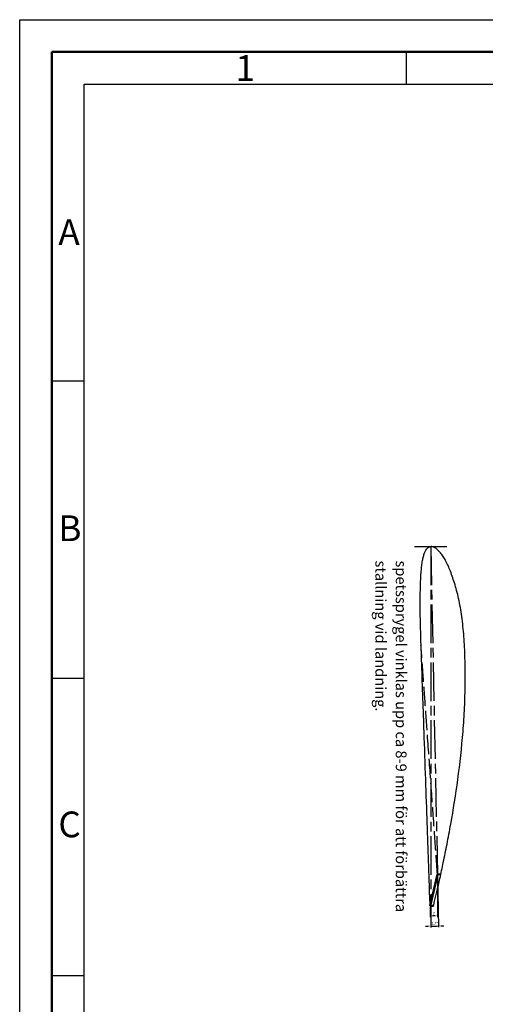
# Model space of a CAD drawing. Units: millimetres. Extents: x -73 to 2520, y -71 to 1782.
# Drawn here: x 0 to 434, y 864 to 1782 of the extents above; entities that cross this region are included whole.
import ezdxf

# ---------------------------------------------------------------- set-up
doc = ezdxf.new("R2010")
doc.units = ezdxf.units.MM
doc.header["$LTSCALE"] = 6
for name, pattern in [('AM_ISO02W050', [7.5, 6, -1.5]), ('AM_ISO02W050x2', [3.75, 3, -0.75]), ('AM_ISO08W050', [18, 12, -1.5, 3, -1.5]), ('AM_ISO08W050x2', [9, 6, -0.75, 1.5, -0.75]), ('Amconstr', [9999, 9999, 0])]:
    doc.linetypes.add(name, pattern=pattern)
for name, color, linetype, lineweight in [('AM_0', 7, 'Continuous', 50), ('AM_3', 6, 'AM_ISO02W050', 25), ('AM_5', 3, 'Continuous', 25), ('AM_7', 4, 'AM_ISO08W050', 25), ('AM_BOR', 7, 'Continuous', 50), ('AM_CL', 1, 'Amconstr', 25)]:
    doc.layers.add(name, color=color, linetype=linetype, lineweight=lineweight)
doc.styles.get("Standard").update_dxf_attribs({"font": 'ISOCP.SHX'})
doc.dimstyles.new('ISO-25', dxfattribs={"dimtxt": 2.5, "dimasz": 2.5, "dimexe": 1.25, "dimexo": 0.625, "dimtad": 1, "dimtxsty": 'Standard', "dimcen": 2.5, "dimadec": 0, "dimazin": 0, "dimtfac": 1, "dimtmove": 0, "dimatfit": 3, "dimfxl": 0, "dimarcsym": 0})

# ---------------------------------------------------------------- blocks, each defined once
blk = doc.blocks.new('*D105')
at = {"layer": 'AM_5', "color": 0, "lineweight": -2}
for p, q in [((389.04, 984.63), (389.04, 945.5)), ((382.24, 955.36), (382.24, 945.5)), ((386.54, 946.75), (384.74, 946.75))]:
    blk.add_line(p, q, dxfattribs=at)
at = {"layer": 'AM_5', "color": 0}
for points in [[(384.74, 947.17), (384.74, 946.33), (382.24, 946.75)], [(386.54, 947.17), (386.54, 946.33), (389.04, 946.75)]]:
    blk.add_solid(points, dxfattribs=at)
at = {"layer": 'Defpoints', "color": 0}
for p in [(389.04, 985.26), (382.24, 955.98), (382.24, 946.75)]:
    blk.add_point(p, dxfattribs=at)
at = {"layer": 'AM_5', "color": 0, "insert": (385.64, 948.63), "char_height": 2.5, "attachment_point": 5}
blk.add_mtext('7', dxfattribs=at)
blk = doc.blocks.new('*D106')
at = {"layer": 'AM_5', "color": 0, "lineweight": -2}
for p, q in [((389.05, 984.63), (390.05, 936.06)), ((382.75, 955.36), (382.75, 935.99))]:
    blk.add_line(p, q, dxfattribs=at)
for start, end in [(269.19015, 269.59507), (270, 271.17843), (271.58336, 271.98829)]:
    blk.add_arc((382.75, 1290.98), 353.74, start, end, dxfattribs=at)
at = {"layer": 'AM_5', "color": 0}
for points in [[(380.25, 937.66), (380.25, 936.83), (382.75, 937.24)], [(392.53, 936.96), (392.51, 937.79), (390.03, 937.31)]]:
    blk.add_solid(points, dxfattribs=at)
at = {"layer": 'Defpoints', "color": 0}
for p in [(382.75, 1290.98), (382.75, 1290.98), (389.04, 985.26), (382.75, 955.98), (385.18, 937.25)]:
    blk.add_point(p, dxfattribs=at)
at = {"layer": 'AM_5', "color": 0, "insert": (386.37, 939.32), "char_height": 2.5, "attachment_point": 5, "rotation": 0.58922}
blk.add_mtext('1,2°', dxfattribs=at)
blk = doc.blocks.new('AM_A3')
for p, q in [((5, 292), (415, 292)), ((5, 5), (5, 292))]:
    blk.add_line(p, q)
at = {"layer": 'AM_BOR', "color": 1, "lineweight": 25}
for p, q in [((0, 297), (420, 297)), ((0, 0), (0, 297)), ((60, 292), (60, 287)), ((10, 287), (410, 287)), ((10, 10), (10, 287)), ((10, 240.83), (5, 240.83)), ((10, 194.664), (5, 194.664)), ((10, 148.498), (5, 148.498))]:
    blk.add_line(p, q, dxfattribs=at)
for s, p in [('1', (33.5, 287.5)), ('A', (6, 262)), ('B', (6, 216)), ('C', (6, 170))]:
    blk.add_text(s, height=4, dxfattribs=at).set_placement(p)

msp = doc.modelspace()

# ---------------------------------------------------------------- linework, layer by layer
for points, knots in [([(382.241, 955.982), (382.191, 957.025), (381.792, 965.57), (381.363, 979.082), (380.741, 997.201), (380.177, 1014.07), (379.286, 1039.846), (378.075, 1074.849), (376.824, 1111.104), (375.669, 1144.469), (374.901, 1166.473), (374.156, 1187.718), (373.594, 1204.237), (373.068, 1222.89), (372.909, 1237.374), (373.014, 1247.99), (373.191, 1255.142), (373.474, 1261.708), (373.846, 1267.665), (374.359, 1272.985), (375.024, 1277.651), (375.881, 1281.64), (376.92, 1284.937), (378.119, 1287.55), (379.478, 1289.466), (381.045, 1290.719), (382.214, 1290.899), (382.751, 1290.982)], [2.9022961, 2.9022961, 2.9022961, 2.9022961, 3.8107396, 10.3411145, 14.6565849, 19.5763863, 25.0176005, 37.0838083, 50.032526, 56.5624381, 66.1142445, 69.1781134, 75.0473537, 80.4872074, 85.4044042, 87.6415225, 89.7181989, 91.6250062, 93.356697, 94.907264, 96.2719984, 97.4528599, 98.4505898, 99.2740423, 99.9392438, 100.4879386, 100.953404, 100.953404, 100.953404, 100.953404]), ([(385.337, 955.982), (385.595, 957.024), (386.664, 961.389), (388.677, 969.931), (391.482, 982.393), (394.653, 997.182), (398.066, 1014.044), (402.889, 1039.769), (408.477, 1074.706), (412.478, 1111.037), (414.363, 1140.851), (414.9, 1159.348), (414.933, 1173.851), (414.696, 1187.725), (414.1, 1201.197), (413.079, 1214.194), (412.088, 1223.364), (410.825, 1232.086), (409.267, 1240.319), (407.457, 1248.03), (405.449, 1255.179), (403.337, 1261.743), (401.19, 1267.704), (399.012, 1273.034), (396.789, 1277.715), (394.479, 1281.72), (392.073, 1285.016), (389.642, 1287.611), (387.274, 1289.456), (385.017, 1290.733), (383.472, 1290.902), (382.751, 1290.982)], [2.9939399, 2.9939399, 2.9939399, 2.9939399, 3.9282367, 6.9009972, 10.6251683, 15.0362446, 20.05271, 25.5851749, 37.7940295, 50.8105375, 57.3493414, 63.7669797, 66.8979854, 69.960427, 75.8326374, 78.6204906, 81.2953666, 83.8512894, 86.2818763, 88.5798852, 90.7359233, 92.7371214, 94.575017, 96.2439522, 97.7422846, 99.0783363, 100.2575738, 101.2845742, 102.1556713, 102.8698736, 103.4950976, 103.4950976, 103.4950976, 103.4950976])]:
    msp.add_open_spline(points, degree=3, knots=knots)
at = {"layer": 'AM_0'}
for p, q in [((382.241, 955.982), (389.039, 985.258)), ((392.132, 985.478), (389.039, 985.258)), ((382.241, 955.982), (385.337, 955.982))]:
    msp.add_line(p, q, dxfattribs=at)
at = {"layer": 'AM_3', "linetype": 'AM_ISO02W050x2'}
msp.add_open_spline([(389.039, 985.258), (388.772, 989.019), (388.098, 998.422), (386.99, 1014.069), (385.137, 1039.793), (382.62, 1074.727), (380.017, 1110.91), (377.619, 1144.209), (376.03, 1166.169), (374.623, 1185.581), (374.017, 1194.038), (373.671, 1198.982)], degree=3, knots=[11.3781232, 11.3781232, 11.3781232, 11.3781232, 14.6565849, 19.5763863, 25.0176005, 37.0838083, 50.032526, 56.5624381, 66.1142445, 69.1781134, 73.486941, 73.486941, 73.486941, 73.486941], dxfattribs=at)
at = {"layer": 'AM_7', "linetype": 'AM_ISO08W050x2'}
for q in [(382.751, 955.982), (389.039, 985.258)]:
    msp.add_line((382.751, 1290.982), q, dxfattribs=at)
at = {"layer": 'AM_CL'}
msp.add_line((367.751, 1290.982), (397.751, 1290.982), dxfattribs=at)

# ---------------------------------------------------------------- block references
at = {"layer": 'AM_0', "lineweight": 0, "xscale": 6, "yscale": 6, "zscale": 6}
msp.add_blockref('AM_A3', (0, 0), dxfattribs=at)

# ---------------------------------------------------------------- texts
at = {"layer": 'AM_7', "linetype": 'AM_ISO08W050x2'}
for s, p in [('stallning vid landning.', (331.231, 1277.95)), ('spetssprygel vinklas upp ca 8-9 mm för att förbättra', (350.231, 1277.95))]:
    msp.add_text(s, height=10, rotation=270, dxfattribs=at).set_placement(p)

# ---------------------------------------------------------------- dimensions: what is measured, and where the dimension line sits
at = {"layer": 'AM_5'}
dim = msp.add_angular_dim_2l(base=(385.176, 937.247), line1=((382.751, 1290.982), (382.751, 955.982)), line2=((382.751, 1290.982), (389.039, 985.258)), dimstyle='ISO-25', override={"dimadec": 1}, dxfattribs=at)
dim.commit()
dim.dimension.update_dxf_attribs({"geometry": '*D106', "text_midpoint": (386.367, 939.32)})
dim = msp.add_linear_dim(base=(382.241, 946.751), p1=(389.039, 985.258), p2=(382.241, 955.982), dimstyle='ISO-25', override={"dimdec": 0}, dxfattribs=at)
dim.commit()
dim.dimension.update_dxf_attribs({"geometry": '*D105', "text_midpoint": (385.64, 948.626)})

doc.saveas('drawing.dxf')
